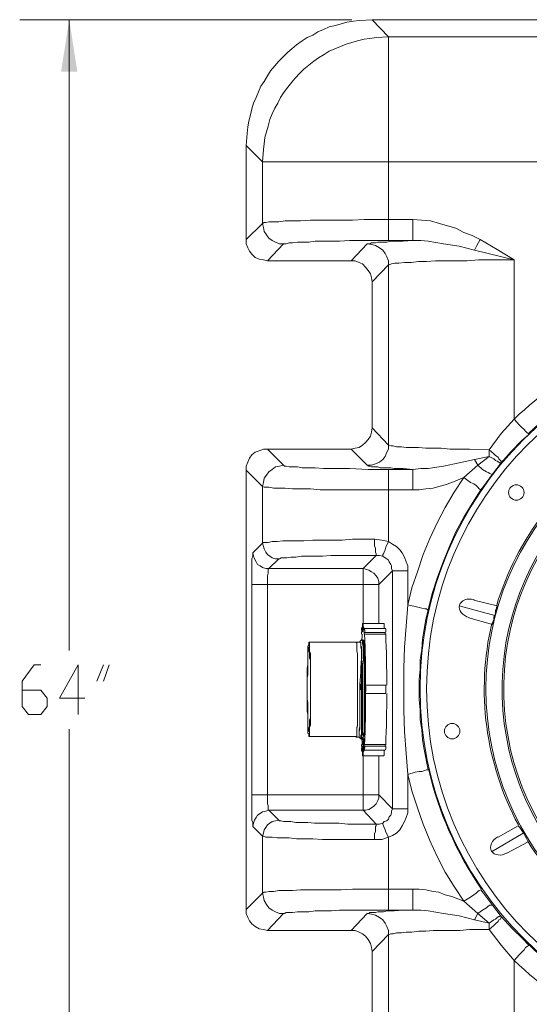
# Model space of a CAD drawing. Units: inches. Extents: x 186.2 to 205.7, y 83.1 to 94.8.
# Drawn here: x 193.4 to 194.4, y 92.4 to 94.4 of the extents above; entities that cross this region are included whole.
import ezdxf

# ---------------------------------------------------------------- set-up
doc = ezdxf.new("R2010")
doc.units = ezdxf.units.IN
doc.header["$MEASUREMENT"] = 0
doc.layers.add('PDF3_PDF2_Text', color=7, linetype='Continuous')

msp = doc.modelspace()

# ---------------------------------------------------------------- linework, layer by layer
at = {"layer": 'PDF3_PDF2_Text', "lineweight": 20}
for points in [[(194.0637, 94.416), (193.382, 94.416)], [(193.4837, 94.4159), (193.4837, 93.1209)], [(194.1387, 94.381), (194.1054, 94.416), (194.0787, 94.4143), (194.0671, 94.4126), (194.0537, 94.411), (194.0421, 94.4076), (194.0304, 94.4043), (194.0171, 94.401), (194.0054, 94.396), (193.9937, 94.391), (193.9837, 94.3843), (193.9721, 94.3793), (193.9621, 94.3726), (193.9504, 94.3643), (193.9404, 94.356), (193.9321, 94.3493), (193.9221, 94.3393), (193.9137, 94.331), (193.9054, 94.321), (193.8971, 94.3109), (193.8904, 94.3009), (193.8837, 94.2893), (193.8771, 94.2793), (193.8721, 94.2676), (193.8671, 94.2559), (193.8621, 94.2443), (193.8587, 94.2326), (193.8554, 94.2209), (193.8521, 94.2076), (193.8504, 94.1959), (193.8487, 94.1826), (193.8471, 94.1576), (193.8804, 94.1243)], [(194.8355, 94.416), (194.1054, 94.416)], [(194.1388, 94.381), (194.8005, 94.381)], [(193.8471, 93.9643), (193.8471, 94.1576)], [(193.8804, 94.1243), (193.8804, 93.9976)], [(194.7938, 94.1243), (194.1388, 94.1243)], [(194.1388, 94.1243), (194.1388, 94.0059), (194.1888, 94.0059)], [(193.8904, 93.9209), (193.8821, 93.9226), (193.8737, 93.9243), (193.8654, 93.9276), (193.8587, 93.9343), (193.8537, 93.9409), (193.8504, 93.9476), (193.8471, 93.9559), (193.8471, 93.9643), (193.8804, 93.9976)], [(194.3154, 93.9426), (194.3204, 93.9526), (194.3271, 93.9643), (194.3104, 93.9726), (194.2938, 93.9793), (194.2771, 93.9876), (194.2604, 93.9926), (194.2438, 93.9976), (194.2254, 94.0026), (194.2071, 94.0043), (194.1888, 94.0059), (194.1888, 93.9893), (194.1888, 93.9826), (194.1888, 93.9759), (194.1888, 93.9709), (194.1888, 93.9659), (194.1888, 93.9643), (194.1888, 93.9626)], [(194.0954, 93.9559), (194.0621, 93.9209), (193.8904, 93.9209), (193.9237, 93.9559)], [(194.1888, 93.9626), (194.1388, 93.9626)], [(194.3271, 93.9643), (194.3621, 93.9443), (194.3971, 93.9226)], [(194.0621, 93.9209), (194.0704, 93.9209), (194.0787, 93.9176), (194.0854, 93.9143), (194.0921, 93.9076), (194.0971, 93.9009), (194.1021, 93.8943), (194.1038, 93.8859), (194.1054, 93.8776), (194.1388, 93.9126)], [(194.1388, 93.9126), (194.1388, 93.5426)], [(194.1054, 93.5776), (194.1054, 93.8776)], [(194.3454, 93.5326), (194.3704, 93.5659), (194.3971, 93.5959), (194.4071, 93.5842), (194.4121, 93.5792), (194.4171, 93.5742), (194.4204, 93.5709), (194.4238, 93.5676), (194.4254, 93.5659), (194.4271, 93.5642)], [(194.1388, 93.5426), (194.1054, 93.5776), (194.1038, 93.5692), (194.1021, 93.5609), (194.0971, 93.5542), (194.0921, 93.5476), (194.0854, 93.5426), (194.0787, 93.5376), (194.0704, 93.5359), (194.0621, 93.5342)], [(194.3338, 93.4576), (194.3521, 93.4826), (194.3704, 93.5059), (194.3904, 93.5292), (194.4121, 93.5509)], [(194.4121, 93.5509), (194.4271, 93.5642)], [(193.8804, 93.4576), (193.8471, 93.4909), (193.8471, 93.4992), (193.8504, 93.5076), (193.8537, 93.5159), (193.8587, 93.5226), (193.8654, 93.5276), (193.8737, 93.5309), (193.8821, 93.5342), (193.8904, 93.5342)], [(194.0954, 93.5009), (194.0621, 93.5342), (193.8904, 93.5342), (193.9237, 93.5009)], [(194.3704, 93.5076), (194.3704, 93.5092), (194.3688, 93.5109), (194.3654, 93.5142), (194.3638, 93.5176), (194.3588, 93.5209), (194.3554, 93.5242), (194.3454, 93.5326)], [(194.3154, 93.5126), (194.3221, 93.5009)], [(194.3504, 93.4826), (194.3471, 93.4842), (194.3438, 93.4859), (194.3404, 93.4876), (194.3321, 93.4926), (194.3221, 93.5009), (194.3454, 93.5192), (194.3554, 93.5142), (194.3588, 93.5109), (194.3621, 93.5092), (194.3654, 93.5076), (194.3671, 93.5059), (194.3688, 93.5059), (194.3704, 93.5059)], [(193.8471, 92.5892), (193.8471, 92.8758), (193.8471, 93.2042), (193.8471, 93.4909)], [(194.1388, 93.4926), (194.1888, 93.4926)], [(194.1888, 93.4926), (194.1888, 93.4892), (194.1888, 93.4859), (194.1888, 93.4792), (194.1888, 93.4742), (194.1888, 93.4659), (194.1888, 93.4509), (194.2021, 93.4509), (194.2154, 93.4526), (194.2304, 93.4542), (194.2421, 93.4576), (194.2554, 93.4609), (194.2688, 93.4659), (194.2938, 93.4759)], [(194.3288, 93.4509), (194.3254, 93.4526), (194.3221, 93.4559), (194.3188, 93.4592), (194.3138, 93.4626), (194.3071, 93.4659), (194.2938, 93.4759), (194.3221, 93.5009)], [(194.3704, 93.5059), (194.3704, 93.5059)], [(194.2938, 93.4759), (194.2738, 93.4459), (194.2554, 93.4142), (194.2388, 93.3825), (194.2238, 93.3509), (194.2104, 93.3175), (194.1988, 93.2825), (194.1871, 93.2492), (194.1788, 93.2142), (194.1938, 93.2109), (194.2021, 93.2092), (194.2071, 93.2075), (194.2138, 93.2059), (194.2171, 93.2059), (194.2188, 93.2042), (194.2204, 93.2042)], [(194.3521, 93.4826), (194.3521, 93.4826)], [(194.1104, 93.3492), (194.0654, 93.3492), (194.0437, 93.3475), (194.0237, 93.3475), (194.0037, 93.3475), (193.9837, 93.3475), (193.9654, 93.3459), (193.9504, 93.3459), (193.9354, 93.3459), (193.9221, 93.3459), (193.9104, 93.3442), (193.9004, 93.3442), (193.8921, 93.3425), (193.8871, 93.3425), (193.8821, 93.3425), (193.8804, 93.3409), (193.8804, 93.4575)], [(194.1888, 93.4509), (194.1388, 93.4509), (194.1388, 93.3442)], [(194.2204, 92.8758), (194.2121, 92.9175), (194.2088, 92.9375), (194.2071, 92.9575), (194.2038, 92.9792), (194.2038, 92.9992), (194.2021, 93.0192), (194.2021, 93.0409), (194.2021, 93.0609), (194.2038, 93.0825), (194.2038, 93.1025), (194.2071, 93.1225), (194.2088, 93.1442), (194.2121, 93.1642), (194.2154, 93.1842), (194.2204, 93.2042), (194.2288, 93.2375), (194.2388, 93.2692), (194.2504, 93.3009), (194.2638, 93.3325), (194.2771, 93.3642), (194.2938, 93.3942), (194.3104, 93.4225), (194.3288, 93.4509)], [(194.3288, 93.4509), (194.3338, 93.4576)], [(194.1388, 93.3442), (194.1254, 93.3475), (194.1104, 93.3492), (194.1104, 93.3359), (194.1121, 93.3309), (194.1121, 93.3259), (194.1121, 93.3225), (194.1138, 93.3192), (194.1138, 93.3175), (194.1138, 93.3159), (194.1204, 93.3159), (194.1271, 93.3142)], [(193.8937, 93.2892), (193.8871, 93.2892), (193.8804, 93.2909), (193.8754, 93.2942), (193.8704, 93.2975), (193.8671, 93.3025), (193.8637, 93.3092), (193.8621, 93.3142), (193.8604, 93.3209), (193.8804, 93.3409)], [(193.8804, 93.3409), (193.8804, 93.3409)], [(193.8804, 93.3409), (193.8821, 93.3342), (193.8837, 93.3292), (193.8871, 93.3225), (193.8904, 93.3175), (193.8954, 93.3142), (193.9004, 93.3109), (193.9071, 93.3092), (193.9137, 93.3092), (193.9154, 93.3092), (193.9187, 93.3109), (193.9237, 93.3109), (193.9304, 93.3109), (193.9387, 93.3125), (193.9487, 93.3125), (193.9604, 93.3142), (193.9737, 93.3142), (193.9871, 93.3142), (194.0037, 93.3142), (194.0204, 93.3159), (194.0371, 93.3159), (194.0554, 93.3159), (194.0754, 93.3159), (194.1137, 93.3159)], [(193.8604, 93.3209), (193.8604, 93.3192), (193.8604, 93.3175), (193.8604, 93.3142), (193.8587, 93.3092), (193.8587, 93.3025), (193.8587, 93.2942), (193.8587, 93.2875), (193.8587, 93.2775)], [(194.0871, 93.2892), (193.8937, 93.2892), (193.9137, 93.3092)], [(194.1471, 93.2842), (194.1188, 93.2559), (194.1188, 93.2625), (194.1171, 93.2692), (194.1138, 93.2742), (194.1088, 93.2792), (194.1038, 93.2825), (194.0988, 93.2859), (194.0921, 93.2875), (194.0871, 93.2892), (194.1138, 93.3159)], [(193.8904, 93.2559), (193.8904, 93.2692), (193.8904, 93.2742), (193.8921, 93.2792), (193.8921, 93.2825), (193.8921, 93.2859), (193.8921, 93.2875), (193.8937, 93.2892)], [(194.0871, 93.2892), (194.0871, 93.2875), (194.0871, 93.2859), (194.0871, 93.2825), (194.0871, 93.2792), (194.0871, 93.2742), (194.0871, 93.2692), (194.0871, 93.2559), (194.0988, 93.2559), (194.1038, 93.2559), (194.1088, 93.2559), (194.1138, 93.2559), (194.1154, 93.2559), (194.1188, 93.2559)], [(193.8587, 93.2775), (193.8587, 93.2559)], [(193.8587, 93.2775), (193.8587, 93.2559), (193.8587, 92.8242), (193.8587, 92.8025)], [(194.1471, 92.7958), (194.1471, 93.2842)], [(194.1788, 93.2842), (194.1788, 93.2142)], [(193.8587, 93.2559), (193.8587, 93.2559)], [(193.8587, 93.2559), (193.8604, 93.2559), (193.8637, 93.2559), (193.8654, 93.2559), (193.8704, 93.2559), (193.8804, 93.2559), (193.8904, 93.2559)], [(193.8904, 93.2559), (193.8904, 93.2559)], [(194.0871, 93.2559), (193.8904, 93.2559)], [(193.8904, 93.2559), (193.8904, 92.8242)], [(194.0871, 93.2559), (194.0871, 93.1759)], [(194.1188, 93.2559), (194.1188, 93.1759)], [(194.2204, 92.8758), (194.2188, 92.8758), (194.2171, 92.8758), (194.2138, 92.8742), (194.2071, 92.8725), (194.2021, 92.8725), (194.1938, 92.8708), (194.1788, 92.8658), (194.1754, 92.9092), (194.1721, 92.9542), (194.1704, 92.9975), (194.1704, 93.0409), (194.1704, 93.0842), (194.1721, 93.1275), (194.1754, 93.1709), (194.1788, 93.2142)], [(194.3571, 93.1925), (194.2838, 93.2125)], [(194.3138, 93.2242), (194.3621, 93.2125), (194.3621, 93.2109), (194.3604, 93.2092), (194.3604, 93.2075), (194.3604, 93.2059), (194.3588, 93.2025), (194.3588, 93.1975), (194.3571, 93.1925), (194.3554, 93.1892), (194.3554, 93.1842), (194.3538, 93.1809), (194.3538, 93.1792), (194.3521, 93.1775), (194.3521, 93.1759), (194.3521, 93.1742)], [(194.3521, 93.1742), (194.3038, 93.1875)], [(194.0838, 93.1659), (194.0838, 93.1625), (194.0838, 93.1659), (194.0854, 93.1692), (194.0854, 93.1709), (194.0854, 93.1742), (194.0854, 93.1759), (194.0871, 93.1759), (194.0871, 93.1742), (194.0871, 93.1709), (194.0871, 93.1692), (194.0888, 93.1659), (194.0888, 93.1625), (194.0888, 93.1659)], [(194.0838, 93.1659), (194.0838, 93.1659)], [(194.1288, 93.1759), (194.0854, 93.1759)], [(194.0854, 93.1675), (194.0854, 93.1659), (194.0854, 93.1642), (194.0854, 93.1625), (194.0854, 93.1609), (194.0854, 93.1625), (194.0854, 93.1642), (194.0854, 93.1659), (194.0854, 93.1675), (194.0871, 93.1675), (194.0871, 93.1659), (194.0871, 93.1642), (194.0871, 93.1592), (194.0854, 93.1592), (194.0854, 93.1642), (194.0871, 93.1642), (194.0854, 93.1642), (194.0854, 93.1625), (194.0854, 93.1642), (194.0854, 93.1609), (194.0854, 93.1592), (194.0854, 93.1609), (194.0854, 93.1592)], [(194.0871, 93.1659), (194.0854, 93.1659), (194.0871, 93.1659)], [(194.0871, 93.1659), (194.0854, 93.1659), (194.0871, 93.1659)], [(194.0871, 93.1659), (194.0854, 93.1659), (194.0871, 93.1659)], [(194.0888, 93.1659), (194.1321, 93.1659)], [(194.1288, 93.1759), (194.1304, 93.1759), (194.1304, 93.1742), (194.1304, 93.1709), (194.1304, 93.1692), (194.1304, 93.1659)], [(194.0838, 93.1542), (194.0838, 93.1575)], [(194.0854, 93.1642), (194.0854, 93.1642)], [(194.0854, 93.1642), (194.0854, 93.1642)], [(194.0854, 93.1625), (194.0854, 93.1625)], [(194.0854, 93.1625), (194.0854, 93.1625)], [(194.0854, 93.1609), (194.0854, 93.1609)], [(194.0854, 93.1609), (194.0854, 93.1609)], [(194.0854, 93.1609), (194.0854, 93.1609)], [(194.0854, 93.1609), (194.0854, 93.1609)], [(194.0854, 93.1609), (194.0854, 93.1609)], [(194.0854, 93.1592), (194.0854, 93.1592)], [(194.0888, 93.1575), (194.0888, 93.1542)], [(194.0888, 93.1542), (194.1321, 93.1542), (194.1321, 93.1575), (194.0888, 93.1575)], [(194.0721, 93.1375), (193.9754, 93.1375)], [(194.0804, 93.1375), (194.0721, 93.1375)], [(194.0721, 92.9442), (194.0737, 92.9442), (194.0737, 92.9458), (194.0737, 92.9492), (194.0737, 92.9508), (194.0737, 92.9542), (194.0737, 92.9575), (194.0737, 92.9625), (194.0754, 92.9675), (194.0754, 92.9725), (194.0754, 92.9775), (194.0754, 92.9842), (194.0754, 92.9892), (194.0754, 92.9958), (194.0754, 93.0025), (194.0754, 93.0108), (194.0754, 93.0175), (194.0754, 93.0258), (194.0754, 93.0325), (194.0754, 93.0409), (194.0754, 93.0475), (194.0754, 93.0559), (194.0754, 93.0625), (194.0754, 93.0709), (194.0754, 93.0775), (194.0754, 93.0842), (194.0754, 93.0909), (194.0754, 93.0975), (194.0754, 93.1025), (194.0754, 93.1092), (194.0754, 93.1142), (194.0737, 93.1192), (194.0737, 93.1225), (194.0737, 93.1259), (194.0737, 93.1292), (194.0737, 93.1325), (194.0737, 93.1342), (194.0737, 93.1359), (194.0721, 93.1375), (194.0737, 93.1375), (194.0737, 93.1359), (194.0737, 93.1342), (194.0737, 93.1309), (194.0737, 93.1275), (194.0737, 93.1242), (194.0737, 93.1192), (194.0754, 93.1142), (194.0754, 93.1092), (194.0754, 93.1042), (194.0754, 93.0975), (194.0754, 93.0909), (194.0754, 93.0842), (194.0754, 93.0775), (194.0754, 93.0709), (194.0754, 93.0625), (194.0754, 93.0559), (194.0754, 93.0475), (194.0754, 93.0409), (194.0754, 93.0325), (194.0754, 93.0242), (194.0754, 93.0175), (194.0754, 93.0108), (194.0754, 93.0025), (194.0754, 92.9958), (194.0754, 92.9892), (194.0754, 92.9825), (194.0754, 92.9775), (194.0754, 92.9708), (194.0754, 92.9658), (194.0737, 92.9608), (194.0737, 92.9575), (194.0737, 92.9525), (194.0737, 92.9492), (194.0737, 92.9475), (194.0737, 92.9458), (194.0737, 92.9442), (194.0721, 92.9425)], [(194.0871, 93.1375), (194.0871, 93.1359), (194.0871, 93.1342), (194.0871, 93.1359), (194.0871, 93.1392), (194.0871, 93.1409), (194.0871, 93.1425), (194.0854, 93.1425), (194.0854, 93.1409), (194.0854, 93.1392), (194.0871, 93.1375), (194.0871, 93.1359), (194.0854, 93.1375), (194.0854, 93.1409), (194.0854, 93.1425), (194.0838, 93.1425), (194.0804, 93.1392)], [(194.0804, 93.1392), (194.0821, 93.1375), (194.0821, 93.1359), (194.0821, 93.1342), (194.0821, 93.1309), (194.0838, 93.1275), (194.0838, 93.1225), (194.0838, 93.1159), (194.0838, 93.1092), (194.0838, 93.1025), (194.0854, 93.0942), (194.0854, 93.0775), (194.0854, 93.0592), (194.0854, 93.0409), (194.0854, 93.0208), (194.0854, 93.0025), (194.0854, 92.9858), (194.0854, 92.9775), (194.0854, 92.9708), (194.0854, 92.9642), (194.0854, 92.9592), (194.0854, 92.9542), (194.0854, 92.9492), (194.0838, 92.9458), (194.0838, 92.9442), (194.0838, 92.9425)], [(194.0804, 93.1375), (194.0821, 93.1359), (194.0821, 93.1342), (194.0821, 93.1309), (194.0821, 93.1275), (194.0838, 93.1225), (194.0838, 93.1159), (194.0838, 93.1092), (194.0838, 93.1025), (194.0838, 93.0942), (194.0854, 93.0775), (194.0854, 93.0592), (194.0854, 93.0409)], [(194.0838, 93.1409), (194.0854, 93.1425), (194.0854, 93.1409), (194.0854, 93.1392), (194.0854, 93.1375), (194.0854, 93.1342), (194.0871, 93.1292), (194.0871, 93.1242), (194.0871, 93.1192), (194.0871, 93.1125), (194.0871, 93.1059), (194.0888, 93.0909), (194.0888, 93.0742), (194.0888, 93.0559), (194.0888, 93.0525)], [(194.0871, 93.1392), (194.0854, 93.1392)], [(194.0904, 93.1242), (194.0888, 93.1242), (194.0888, 93.1142), (194.0904, 93.1242), (194.0888, 93.1409), (194.0871, 93.1409), (194.0888, 93.1242)], [(194.0871, 93.1409), (194.0871, 93.1309), (194.0888, 93.1142), (194.0888, 93.1092)], [(194.0888, 93.1292), (194.0871, 93.1292), (194.0871, 93.1275), (194.0871, 93.1292), (194.0871, 93.1325), (194.0871, 93.1359), (194.0871, 93.1309), (194.0871, 93.1275)], [(194.0871, 93.1359), (194.0871, 93.1325), (194.0871, 93.1309), (194.0871, 93.1225), (194.0888, 93.1142), (194.0888, 93.1042), (194.0888, 93.0942), (194.0888, 93.0825), (194.0904, 93.0559)], [(194.0871, 93.1309), (194.0888, 93.1309)], [(194.0888, 93.1275), (194.0871, 93.1275), (194.0888, 93.1275)], [(194.0888, 93.1225), (194.0888, 93.1259), (194.0888, 93.1225)], [(194.0888, 93.1259), (194.0888, 93.1259)], [(194.0888, 93.1142), (194.0888, 93.1092), (194.0888, 93.1042), (194.0888, 93.0909)], [(193.387, 93.0392), (193.4254, 93.0392), (193.4387, 93.0225), (193.4387, 93.0058), (193.4254, 92.9892), (193.4004, 92.9892), (193.387, 93.0058), (193.387, 93.0575), (193.412, 93.0909), (193.4254, 93.0909)], [(193.5154, 93.0225), (193.4637, 93.0225), (193.502, 93.0909), (193.502, 92.9892)], [(193.5404, 93.0575), (193.5537, 93.0909)], [(193.5654, 93.0909), (193.5537, 93.0575)], [(194.0804, 93.0509), (194.0821, 93.0759), (194.0821, 93.0875), (194.0838, 93.0975)], [(194.0838, 93.0975), (194.0838, 93.0975)], [(194.0838, 93.0975), (194.0838, 93.0959)], [(194.0838, 93.0959), (194.0854, 93.0775), (194.0854, 93.0592)], [(194.0821, 92.9392), (194.0821, 92.9408), (194.0821, 92.9425), (194.0821, 92.9458), (194.0838, 92.9492), (194.0838, 92.9542), (194.0838, 92.9608), (194.0838, 92.9675), (194.0838, 92.9742), (194.0838, 92.9825), (194.0838, 93.0008), (194.0838, 93.0208), (194.0838, 93.0408), (194.0804, 93.0408), (194.0804, 93.0208), (194.0804, 93.0025), (194.0804, 92.9858), (194.0804, 92.9775), (194.0804, 92.9708), (194.0804, 92.9642), (194.0804, 92.9592), (194.0787, 92.9542), (194.0787, 92.9492), (194.0787, 92.9458), (194.0787, 92.9442), (194.0787, 92.9425), (194.0787, 92.9442), (194.0787, 92.9458), (194.0787, 92.9492), (194.0787, 92.9542), (194.0787, 92.9592), (194.0804, 92.9642), (194.0804, 92.9708), (194.0804, 92.9775), (194.0804, 92.9858), (194.0804, 93.0025), (194.0804, 93.0208), (194.0804, 93.0408), (194.0804, 93.0508)], [(194.0904, 93.0559), (194.0904, 93.0525), (194.0904, 93.0492), (194.0904, 93.0475), (194.0904, 93.0459), (194.0904, 93.0442), (194.0904, 93.0425), (194.0888, 93.0425), (194.0888, 93.0442)], [(194.0904, 93.0475), (194.0888, 93.0475), (194.0888, 93.0492), (194.0888, 93.0525), (194.0888, 93.0559), (194.0888, 93.0525), (194.0888, 93.0509), (194.0888, 93.0492), (194.0888, 93.0475), (194.0888, 93.0459), (194.0904, 93.0459)], [(194.0904, 93.0559), (194.0888, 93.0559), (194.0904, 93.0559), (194.0888, 93.0559)], [(194.0888, 93.0525), (194.0904, 93.0525)], [(194.0888, 93.0509), (194.0888, 93.0492)], [(194.0904, 93.0492), (194.0888, 93.0492), (194.0904, 93.0492)], [(194.0888, 93.0459), (194.0888, 93.0442), (194.0888, 93.0459)], [(194.0904, 93.0492), (194.0904, 93.0492)], [(194.0804, 93.0409), (194.0804, 93.0409)], [(194.0838, 93.0409), (194.0838, 93.0409)], [(194.0838, 92.9442), (194.0838, 92.9458), (194.0838, 92.9492), (194.0838, 92.9575), (194.0854, 92.9675), (194.0854, 92.9792), (194.0854, 92.9925), (194.0854, 93.0075), (194.0854, 93.0408), (194.0854, 93.0075), (194.0854, 92.9908), (194.0854, 92.9775), (194.0838, 92.9642), (194.0838, 92.9542), (194.0838, 92.9508), (194.0838, 92.9458), (194.0838, 92.9442), (194.0838, 92.9425)], [(194.0854, 93.0409), (194.0854, 93.0409)], [(194.0854, 93.0409), (194.0854, 93.0409)], [(194.0888, 93.0425), (194.0888, 93.0425)], [(194.0888, 93.0425), (194.0888, 93.0425)], [(194.0904, 93.0375), (194.0888, 93.0375), (194.0888, 93.0325), (194.0904, 93.0325), (194.0888, 93.0325), (194.0888, 93.0342), (194.0888, 93.0325), (194.0888, 93.0292), (194.0888, 93.0309), (194.0888, 93.0359), (194.0888, 93.0375), (194.0888, 93.0392)], [(194.0904, 93.0392), (194.0888, 93.0392), (194.0904, 93.0392)], [(194.0888, 93.0275), (194.0888, 93.0292), (194.0904, 93.0292)], [(194.0904, 93.0275), (194.0888, 93.0275), (194.0904, 93.0275)], [(194.0888, 93.0258), (194.0888, 93.0242), (194.0888, 93.0225), (194.0888, 93.0242), (194.0888, 93.0225), (194.0888, 93.0242), (194.0888, 93.0258), (194.0888, 93.0275), (194.0888, 93.0258), (194.0888, 93.0242), (194.0888, 93.0258), (194.0888, 93.0275), (194.0888, 93.0258), (194.0888, 93.0242), (194.0888, 93.0258), (194.0888, 93.0275), (194.0888, 93.0258), (194.0904, 93.0258)], [(194.0888, 93.0258), (194.0888, 93.0258)], [(194.0904, 93.0275), (194.0904, 93.0292), (194.0904, 93.0325), (194.0904, 93.0375), (194.0904, 93.0392), (194.0904, 93.0425)], [(194.0904, 93.0325), (194.0904, 93.0325)], [(194.0904, 93.0325), (194.1338, 93.0325)], [(194.0904, 93.0275), (194.0904, 93.0258), (194.0904, 93.0242), (194.0904, 93.0225)], [(194.0904, 93.0225), (194.0888, 93.0225), (194.0904, 93.0225)], [(194.0888, 93.0225), (194.0888, 93.0058)], [(194.0888, 93.0058), (194.0904, 93.0058), (194.0904, 93.0025), (194.0904, 93.0008), (194.0904, 92.9958), (194.0904, 92.9925), (194.0904, 92.9908), (194.0904, 92.9892), (194.0888, 92.9892), (194.0888, 92.9925), (194.0888, 92.9958), (194.0888, 92.9942), (194.0888, 92.9908), (194.0888, 92.9925), (194.0904, 92.9925)], [(194.0888, 93.0008), (194.0904, 93.0008)], [(194.0888, 92.9975), (194.0888, 92.9975)], [(194.0904, 92.9958), (194.0888, 92.9958), (194.0904, 92.9958)], [(194.0888, 92.9958), (194.0888, 92.9958)], [(194.0904, 92.9875), (194.0888, 92.9875), (194.0888, 92.9892), (194.0888, 92.9925)], [(194.0888, 92.9908), (194.0904, 92.9908)], [(194.0904, 92.9808), (194.0888, 92.9808), (194.0888, 92.9842), (194.0888, 92.9875), (194.0904, 92.9875), (194.0904, 92.9842), (194.0904, 92.9808), (194.0904, 92.9792), (194.0904, 92.9758), (194.0904, 92.9725), (194.0904, 92.9708), (194.0904, 92.9692), (194.0904, 92.9675)], [(194.0888, 92.9875), (194.0888, 92.9858), (194.0888, 92.9825), (194.0888, 92.9792), (194.0888, 92.9825), (194.0888, 92.9808), (194.0888, 92.9842), (194.0888, 92.9875), (194.0888, 92.9858), (194.0888, 92.9842), (194.0888, 92.9808), (194.0888, 92.9792), (194.0888, 92.9808)], [(194.0904, 92.9758), (194.0888, 92.9758), (194.0888, 92.9792), (194.0904, 92.9792)], [(194.0888, 92.9792), (194.0888, 92.9758)], [(194.0888, 92.9658), (194.0888, 92.9708), (194.0888, 92.9692), (194.0888, 92.9675), (194.0888, 92.9692), (194.0888, 92.9708), (194.0888, 92.9725), (194.0888, 92.9742), (194.0888, 92.9758), (194.0888, 92.9725), (194.0904, 92.9725)], [(194.0888, 92.9725), (194.0888, 92.9708), (194.0888, 92.9692), (194.0888, 92.9725), (194.0888, 92.9708), (194.0904, 92.9708)], [(194.0888, 92.9725), (194.0888, 92.9725)], [(194.0904, 92.9658), (194.0888, 92.9658), (194.0888, 92.9642), (194.0904, 92.9642), (194.0888, 92.9642), (194.0888, 92.9625), (194.0888, 92.9642), (194.0888, 92.9692), (194.0888, 92.9675), (194.0888, 92.9708)], [(194.0888, 92.9692), (194.0904, 92.9692)], [(194.0888, 92.9675), (194.0904, 92.9675), (194.0904, 92.9658), (194.0904, 92.9642), (194.0904, 92.9625), (194.0888, 92.9625), (194.0888, 92.9592), (194.0888, 92.9575), (194.0888, 92.9542), (194.0888, 92.9558)], [(194.0888, 92.9675), (194.0888, 92.9675)], [(194.0904, 92.9642), (194.0904, 92.9642)], [(193.4837, 91.6658), (193.4837, 92.9592)], [(194.0838, 92.9408), (194.0838, 92.9442)], [(194.0871, 92.9492), (194.0871, 92.9475), (194.0871, 92.9442), (194.0871, 92.9408), (194.0871, 92.9392), (194.0871, 92.9375), (194.0854, 92.9375), (194.0854, 92.9392), (194.0854, 92.9408)], [(194.0871, 92.9508), (194.0871, 92.9508)], [(194.0871, 92.9492), (194.0888, 92.9492)], [(194.0871, 92.9475), (194.0871, 92.9475)], [(194.0904, 92.9575), (194.0888, 92.9575), (194.0888, 92.9625), (194.0904, 92.9575), (194.0904, 92.9558), (194.0904, 92.9542), (194.0888, 92.9542), (194.0904, 92.9542), (194.0888, 92.9542), (194.0888, 92.9525), (194.0888, 92.9492), (194.0888, 92.9442)], [(194.0888, 92.9575), (194.0888, 92.9558), (194.0888, 92.9575), (194.0888, 92.9592), (194.0888, 92.9575), (194.0888, 92.9558), (194.0904, 92.9558)], [(194.0888, 92.9575), (194.0888, 92.9575)], [(194.0888, 92.9525), (194.0888, 92.9525)], [(194.0888, 92.9508), (194.0888, 92.9508)], [(194.0721, 92.9425), (194.0787, 92.9425)], [(194.0787, 92.9425), (194.0821, 92.9392), (194.0821, 92.9408)], [(194.0871, 92.9292), (194.0888, 92.9292), (194.0888, 92.9308), (194.0888, 92.9325), (194.0888, 92.9392), (194.0871, 92.9392), (194.0838, 92.9425), (194.0838, 92.9392), (194.0821, 92.9392)], [(194.0821, 92.9392), (194.0821, 92.9392)], [(194.0838, 92.9242), (194.0838, 92.9275)], [(194.0888, 92.9292), (194.0888, 92.9275), (194.0888, 92.9258), (194.0888, 92.9242), (194.0888, 92.9225), (194.0888, 92.9208), (194.0871, 92.9208), (194.0871, 92.9242), (194.0854, 92.9242), (194.0854, 92.9225), (194.0854, 92.9192), (194.0854, 92.9175), (194.0854, 92.9158), (194.0871, 92.9158), (194.0854, 92.9158), (194.0871, 92.9158), (194.0871, 92.9192), (194.0888, 92.9192)], [(194.0871, 92.9242), (194.0854, 92.9242)], [(194.0888, 92.9325), (194.0871, 92.9325), (194.0871, 92.9308), (194.0871, 92.9342), (194.0871, 92.9358), (194.0871, 92.9375), (194.0871, 92.9358), (194.0871, 92.9392), (194.0871, 92.9325)], [(194.0871, 92.9375), (194.0871, 92.9375)], [(194.0871, 92.9258), (194.0871, 92.9275), (194.0871, 92.9308), (194.0871, 92.9292), (194.0871, 92.9308), (194.0871, 92.9342), (194.0871, 92.9325), (194.0871, 92.9358), (194.0871, 92.9275), (194.0888, 92.9275)], [(194.0871, 92.9342), (194.0871, 92.9342)], [(194.0871, 92.9325), (194.0871, 92.9325)], [(194.0888, 92.9308), (194.0871, 92.9308), (194.0888, 92.9308)], [(194.0871, 92.9308), (194.0871, 92.9308)], [(194.0871, 92.9292), (194.0871, 92.9292)], [(194.0871, 92.9292), (194.0871, 92.9292)], [(194.0871, 92.9275), (194.0871, 92.9292), (194.0871, 92.9275)], [(194.0871, 92.9275), (194.0871, 92.9275)], [(194.0871, 92.9275), (194.0871, 92.9258), (194.0888, 92.9258)], [(194.0888, 92.9242), (194.0871, 92.9242), (194.0888, 92.9242)], [(194.0871, 92.9242), (194.0871, 92.9242)], [(194.0888, 92.9275), (194.0888, 92.9242)], [(194.0888, 92.9275), (194.1321, 92.9275)], [(194.0888, 92.9242), (194.1321, 92.9242)], [(194.1321, 92.9242), (194.1321, 92.9275)], [(194.0888, 92.9158), (194.0888, 92.9192), (194.0888, 92.9158), (194.0871, 92.9125), (194.0871, 92.9092), (194.0871, 92.9075), (194.0871, 92.9058), (194.0871, 92.9042), (194.0854, 92.9042), (194.0854, 92.9058), (194.0854, 92.9075), (194.0854, 92.9092), (194.0854, 92.9125), (194.0838, 92.9158), (194.0838, 92.9192), (194.0838, 92.9158)], [(194.0838, 92.9158), (194.0838, 92.9158)], [(194.0854, 92.9225), (194.0871, 92.9225), (194.0888, 92.9225)], [(194.0871, 92.9142), (194.0854, 92.9142), (194.0871, 92.9142), (194.0871, 92.9158), (194.0871, 92.9192), (194.0871, 92.9208), (194.0871, 92.9192)], [(194.0854, 92.9158), (194.0854, 92.9158)], [(194.0854, 92.9042), (194.1288, 92.9042)], [(194.0871, 92.9158), (194.0871, 92.9158)], [(194.0871, 92.9042), (194.0871, 92.8242)], [(194.0888, 92.9158), (194.1321, 92.9158)], [(194.1188, 92.9042), (194.1188, 92.8242)], [(194.1304, 92.9158), (194.1304, 92.9125), (194.1304, 92.9092), (194.1304, 92.9075), (194.1304, 92.9058), (194.1288, 92.9042)], [(194.1788, 92.8658), (194.1871, 92.8325), (194.1988, 92.7975), (194.2104, 92.7642), (194.2238, 92.7308), (194.2388, 92.6975), (194.2554, 92.6658), (194.2738, 92.6358), (194.2938, 92.6058)], [(194.1788, 92.8658), (194.1788, 92.7958)], [(193.8587, 92.8242), (193.8587, 92.8025)], [(193.8587, 92.8242), (193.8587, 92.8242)], [(193.8904, 92.8242), (193.8804, 92.8242), (193.8704, 92.8242), (193.8654, 92.8242), (193.8637, 92.8242), (193.8604, 92.8242), (193.8587, 92.8242)], [(193.8937, 92.7925), (193.8921, 92.7925), (193.8921, 92.7942), (193.8921, 92.7975), (193.8921, 92.8025), (193.8904, 92.8058), (193.8904, 92.8125), (193.8904, 92.8242)], [(193.8904, 92.8242), (193.8904, 92.8242)], [(193.8904, 92.8242), (194.0871, 92.8242)], [(194.1471, 92.7958), (194.1188, 92.8242), (194.1188, 92.8175), (194.1171, 92.8125), (194.1138, 92.8058), (194.1088, 92.8008), (194.1038, 92.7975), (194.0988, 92.7942), (194.0921, 92.7925), (194.0871, 92.7925), (194.1138, 92.7642)], [(194.0871, 92.7925), (194.0871, 92.7942), (194.0871, 92.7975), (194.0871, 92.8025), (194.0871, 92.8058), (194.0871, 92.8125), (194.0871, 92.8242), (194.0988, 92.8242), (194.1038, 92.8242), (194.1088, 92.8242), (194.1138, 92.8242), (194.1154, 92.8242), (194.1188, 92.8242)], [(193.8587, 92.8025), (193.8587, 92.7942), (193.8587, 92.7858), (193.8587, 92.7792), (193.8587, 92.7725), (193.8604, 92.7675), (193.8604, 92.7625), (193.8604, 92.7608), (193.8604, 92.7592)], [(193.8937, 92.7925), (193.8871, 92.7908), (193.8804, 92.7892), (193.8754, 92.7858), (193.8704, 92.7825), (193.8671, 92.7775), (193.8637, 92.7725), (193.8621, 92.7658), (193.8604, 92.7592), (193.8804, 92.7392)], [(194.0871, 92.7925), (193.8937, 92.7925), (193.9137, 92.7725)], [(194.1137, 92.7642), (194.0754, 92.7642), (194.0554, 92.7642), (194.0371, 92.7658), (194.0204, 92.7658), (194.0037, 92.7658), (193.9871, 92.7658), (193.9737, 92.7675), (193.9604, 92.7675), (193.9487, 92.7675), (193.9387, 92.7692), (193.9304, 92.7692), (193.9237, 92.7692), (193.9187, 92.7708), (193.9154, 92.7708), (193.9137, 92.7725), (193.9071, 92.7708), (193.9004, 92.7692), (193.8954, 92.7658), (193.8904, 92.7625), (193.8871, 92.7575), (193.8837, 92.7525), (193.8821, 92.7458), (193.8804, 92.7392)], [(194.1271, 92.7658), (194.1204, 92.7642), (194.1138, 92.7642), (194.1138, 92.7608), (194.1121, 92.7592), (194.1121, 92.7542), (194.1121, 92.7492), (194.1104, 92.7442), (194.1104, 92.7325), (194.1254, 92.7325), (194.1388, 92.7375)], [(194.4154, 92.7458), (194.3504, 92.7075)], [(194.1104, 92.7325), (194.0654, 92.7325), (194.0437, 92.7325), (194.0237, 92.7325), (194.0037, 92.7325), (193.9837, 92.7342), (193.9654, 92.7342), (193.9504, 92.7342), (193.9354, 92.7358), (193.9221, 92.7358), (193.9104, 92.7358), (193.9004, 92.7375), (193.8921, 92.7375), (193.8871, 92.7375), (193.8821, 92.7392), (193.8804, 92.7392), (193.8804, 92.6225)], [(194.1388, 92.7375), (194.1388, 92.6308)], [(193.8904, 92.5458), (193.8821, 92.5475), (193.8737, 92.5491), (193.8654, 92.5541), (193.8587, 92.5591), (193.8537, 92.5658), (193.8504, 92.5725), (193.8471, 92.5808), (193.8471, 92.5891), (193.8804, 92.6225)], [(194.1388, 92.6308), (194.1888, 92.6308)], [(194.2938, 92.6058), (194.2688, 92.6158), (194.2554, 92.6192), (194.2421, 92.6242), (194.2304, 92.6258), (194.2154, 92.6292), (194.2021, 92.6308), (194.1888, 92.6308), (194.1888, 92.6142), (194.1888, 92.6075), (194.1888, 92.6008), (194.1888, 92.5958), (194.1888, 92.5908), (194.1888, 92.5891), (194.1888, 92.5875)], [(194.3221, 92.5808), (194.2938, 92.6058), (194.3071, 92.6142), (194.3138, 92.6192), (194.3188, 92.6225), (194.3221, 92.6258), (194.3254, 92.6275), (194.3288, 92.6292)], [(194.3338, 92.6225), (194.3288, 92.6292)], [(194.4138, 92.5291), (194.3921, 92.5508), (194.3704, 92.5741), (194.3521, 92.5975), (194.3338, 92.6225)], [(194.0954, 92.5808), (194.0621, 92.5458), (193.8904, 92.5458), (193.9237, 92.5808)], [(194.1888, 92.5875), (194.1388, 92.5875)], [(194.3154, 92.5675), (194.3221, 92.5808)], [(194.3504, 92.5975), (194.3471, 92.5975), (194.3438, 92.5958), (194.3404, 92.5925), (194.3321, 92.5875), (194.3221, 92.5808)], [(194.3704, 92.5741), (194.3688, 92.5758), (194.3671, 92.5741), (194.3654, 92.5741), (194.3621, 92.5725), (194.3588, 92.5691), (194.3554, 92.5675), (194.3454, 92.5608), (194.3221, 92.5808)], [(194.3521, 92.5975), (194.3521, 92.5975)], [(194.3454, 92.5475), (194.3554, 92.5558), (194.3588, 92.5591), (194.3638, 92.5641), (194.3654, 92.5675), (194.3688, 92.5691), (194.3704, 92.5725), (194.3704, 92.5741)], [(194.3704, 92.5741), (194.3704, 92.5741)], [(194.0621, 92.5458), (194.0704, 92.5458), (194.0787, 92.5425), (194.0854, 92.5391), (194.0921, 92.5341), (194.0971, 92.5275), (194.1021, 92.5191), (194.1038, 92.5108), (194.1054, 92.5025), (194.1388, 92.5375)], [(194.4271, 92.5158), (194.4254, 92.5141), (194.4238, 92.5125), (194.4204, 92.5108), (194.4171, 92.5058), (194.4121, 92.5008), (194.4071, 92.4958), (194.3971, 92.4841), (194.3704, 92.5158), (194.3454, 92.5475)], [(194.1388, 92.5375), (194.1388, 92.1691)], [(194.4271, 92.5158), (194.4138, 92.5291)], [(194.1054, 92.5025), (194.1054, 92.2025)]]:
    msp.add_lwpolyline(points, dxfattribs=at)
for points in [[(194.1387, 94.1243), (194.0887, 94.1243), (194.0654, 94.1243), (194.0421, 94.1243), (194.0204, 94.1243), (193.9987, 94.1243), (193.9787, 94.1243), (193.9604, 94.1243), (193.9421, 94.1243), (193.9271, 94.1243), (193.9137, 94.1243), (193.9037, 94.1243), (193.8937, 94.1243), (193.8871, 94.1243), (193.8837, 94.1243), (193.8804, 94.1243), (193.8821, 94.1493), (193.8837, 94.1609), (193.8854, 94.1743), (193.8887, 94.1859), (193.8921, 94.1976), (193.8954, 94.2109), (193.9004, 94.2226), (193.9054, 94.2343), (193.9121, 94.2443), (193.9171, 94.2559), (193.9237, 94.2659), (193.9321, 94.2776), (193.9404, 94.2876), (193.9471, 94.2959), (193.9571, 94.3059), (193.9654, 94.3143), (193.9754, 94.3226), (193.9854, 94.331), (193.9954, 94.3376), (194.0071, 94.3443), (194.0171, 94.351), (194.0287, 94.356), (194.0404, 94.361), (194.0521, 94.366), (194.0637, 94.3693), (194.0754, 94.3726), (194.0887, 94.376), (194.1004, 94.3776), (194.1137, 94.3793), (194.1387, 94.381), (194.1387, 94.3793), (194.1387, 94.3743), (194.1387, 94.3676), (194.1387, 94.3593), (194.1387, 94.3476), (194.1387, 94.3343), (194.1387, 94.3193), (194.1387, 94.3026), (194.1387, 94.2843), (194.1387, 94.2643), (194.1387, 94.2426), (194.1387, 94.2193), (194.1387, 94.1959), (194.1387, 94.1726)], [(194.1387, 93.9626), (194.1387, 93.9643), (194.1387, 93.9659), (194.1387, 93.9709), (194.1387, 93.9759), (194.1387, 93.9826), (194.1387, 93.9893), (194.1387, 94.0059), (194.0887, 94.0059), (194.0654, 94.0043), (194.0421, 94.0043), (194.0204, 94.0043), (193.9987, 94.0043), (193.9787, 94.0043), (193.9587, 94.0026), (193.9421, 94.0026), (193.9271, 94.0026), (193.9137, 94.0009), (193.9037, 94.0009), (193.8937, 94.0009), (193.8871, 93.9993), (193.8837, 93.9993), (193.8804, 93.9976), (193.8821, 93.9893), (193.8837, 93.9809), (193.8887, 93.9743), (193.8937, 93.9676), (193.9004, 93.9626), (193.9071, 93.9593), (193.9154, 93.9559), (193.9237, 93.9559), (193.9254, 93.9559), (193.9287, 93.9559), (193.9354, 93.9576), (193.9421, 93.9576), (193.9521, 93.9593), (193.9621, 93.9593), (193.9754, 93.9593), (193.9887, 93.9609), (194.0054, 93.9609), (194.0221, 93.9609), (194.0387, 93.9609), (194.0587, 93.9626), (194.0971, 93.9626)], [(194.3154, 93.9426), (194.3971, 93.9226), (194.3471, 93.9226), (194.3238, 93.9226), (194.3004, 93.9209), (194.2771, 93.9209), (194.2554, 93.9209), (194.2354, 93.9209), (194.2171, 93.9193), (194.2004, 93.9193), (194.1854, 93.9176), (194.1721, 93.9176), (194.1604, 93.9159), (194.1521, 93.9159), (194.1454, 93.9143), (194.1404, 93.9126), (194.1388, 93.9126), (194.1388, 93.9209), (194.1354, 93.9293), (194.1321, 93.9359), (194.1271, 93.9426), (194.1204, 93.9476), (194.1121, 93.9526), (194.1038, 93.9543), (194.0954, 93.9559), (194.0988, 93.9559), (194.1004, 93.9559), (194.1038, 93.9576), (194.1071, 93.9576), (194.1121, 93.9576), (194.1171, 93.9593), (194.1221, 93.9593), (194.1288, 93.9593), (194.1354, 93.9593), (194.1438, 93.9609), (194.1504, 93.9609), (194.1688, 93.9609), (194.1888, 93.9626), (194.2054, 93.9626), (194.2204, 93.9609), (194.2521, 93.9559), (194.2838, 93.9509)], [(194.1388, 93.5426), (194.1388, 93.5342), (194.1354, 93.5276), (194.1321, 93.5192), (194.1271, 93.5126), (194.1204, 93.5076), (194.1121, 93.5042), (194.1038, 93.5009), (194.0954, 93.5009), (194.0988, 93.4992), (194.1004, 93.4992), (194.1038, 93.4976), (194.1071, 93.4976), (194.1121, 93.4976), (194.1171, 93.4976), (194.1221, 93.4959), (194.1288, 93.4959), (194.1354, 93.4959), (194.1438, 93.4959), (194.1504, 93.4942), (194.1688, 93.4942), (194.1888, 93.4926), (194.2054, 93.4942), (194.2204, 93.4942), (194.2521, 93.4992), (194.2838, 93.5059), (194.3154, 93.5126), (194.3454, 93.5192), (194.3454, 93.5326), (194.3054, 93.5342), (194.2854, 93.5342), (194.2654, 93.5342), (194.2471, 93.5359), (194.2304, 93.5359), (194.2154, 93.5359), (194.2004, 93.5376), (194.1871, 93.5376), (194.1754, 93.5376), (194.1654, 93.5392), (194.1554, 93.5392), (194.1488, 93.5409), (194.1438, 93.5409), (194.1404, 93.5426)], [(194.1387, 93.4926), (194.0971, 93.4926), (194.0587, 93.4942), (194.0387, 93.4942), (194.0221, 93.4942), (194.0054, 93.4942), (193.9887, 93.4959), (193.9754, 93.4959), (193.9621, 93.4959), (193.9521, 93.4976), (193.9421, 93.4976), (193.9354, 93.4976), (193.9287, 93.4992), (193.9254, 93.4992), (193.9237, 93.5009), (193.9154, 93.4992), (193.9071, 93.4976), (193.9004, 93.4926), (193.8937, 93.4876), (193.8887, 93.4809), (193.8837, 93.4742), (193.8821, 93.4659), (193.8804, 93.4576), (193.8837, 93.4559), (193.8871, 93.4559), (193.8937, 93.4559), (193.9037, 93.4542), (193.9137, 93.4542), (193.9271, 93.4542), (193.9421, 93.4526), (193.9587, 93.4526), (193.9787, 93.4526), (193.9987, 93.4509), (194.0204, 93.4509), (194.0421, 93.4509), (194.0654, 93.4509), (194.0887, 93.4509), (194.1387, 93.4509), (194.1387, 93.4659), (194.1387, 93.4742), (194.1387, 93.4792), (194.1387, 93.4859), (194.1387, 93.4892)], [(194.1471, 93.2842), (194.1488, 93.2842), (194.1521, 93.2842), (194.1571, 93.2842), (194.1604, 93.2842), (194.1671, 93.2842), (194.1788, 93.2842), (194.1788, 93.2942), (194.1754, 93.3025), (194.1721, 93.3125), (194.1671, 93.3209), (194.1621, 93.3275), (194.1554, 93.3342), (194.1471, 93.3392), (194.1388, 93.3442), (194.1338, 93.3325), (194.1321, 93.3275), (194.1304, 93.3225), (194.1288, 93.3192), (194.1271, 93.3175), (194.1271, 93.3142), (194.1304, 93.3125), (194.1354, 93.3092), (194.1388, 93.3059), (194.1404, 93.3025), (194.1438, 93.2975), (194.1454, 93.2942), (194.1454, 93.2892)], [(194.0854, 93.1609), (194.0854, 93.1642), (194.0854, 93.1609), (194.0854, 93.1659), (194.0854, 93.1609), (194.0854, 93.1659)], [(194.0854, 93.1659), (194.0871, 93.1659), (194.0854, 93.1659), (194.0871, 93.1659), (194.0854, 93.1659), (194.0854, 93.1609)], [(194.0854, 93.1659), (194.0854, 93.1609), (194.0854, 93.1642), (194.0854, 93.1609), (194.0854, 93.1659), (194.0854, 93.1642)], [(193.9754, 92.9442), (193.9771, 92.9442), (193.9771, 92.9458), (193.9771, 92.9492), (193.9771, 92.9508), (193.9771, 92.9542), (193.9771, 92.9575), (193.9771, 92.9625), (193.9787, 92.9675), (193.9787, 92.9725), (193.9787, 92.9775), (193.9787, 92.9842), (193.9787, 92.9892), (193.9787, 92.9958), (193.9787, 93.0025), (193.9787, 93.0108), (193.9787, 93.0175), (193.9787, 93.0258), (193.9787, 93.0325), (193.9787, 93.0409), (193.9787, 93.0475), (193.9787, 93.0559), (193.9787, 93.0625), (193.9787, 93.0709), (193.9787, 93.0775), (193.9787, 93.0842), (193.9787, 93.0909), (193.9787, 93.0975), (193.9787, 93.1025), (193.9787, 93.1092), (193.9787, 93.1142), (193.9771, 93.1192), (193.9771, 93.1225), (193.9771, 93.1259), (193.9771, 93.1292), (193.9771, 93.1325), (193.9771, 93.1342), (193.9771, 93.1359), (193.9754, 93.1375), (193.9754, 93.1359), (193.9754, 93.1342), (193.9754, 93.1325), (193.9737, 93.1292), (193.9737, 93.1259), (193.9737, 93.1225), (193.9737, 93.1192), (193.9737, 93.1142), (193.9737, 93.1092), (193.9737, 93.1025), (193.9737, 93.0975), (193.9737, 93.0909), (193.9721, 93.0842), (193.9721, 93.0775), (193.9721, 93.0709), (193.9721, 93.0625), (193.9721, 93.0559), (193.9721, 93.0475), (193.9721, 93.0409), (193.9721, 93.0325), (193.9721, 93.0258), (193.9721, 93.0175), (193.9721, 93.0108), (193.9721, 93.0025), (193.9721, 92.9958), (193.9737, 92.9892), (193.9737, 92.9842), (193.9737, 92.9775), (193.9737, 92.9725), (193.9737, 92.9675), (193.9737, 92.9625), (193.9737, 92.9575), (193.9737, 92.9542), (193.9737, 92.9508), (193.9754, 92.9492), (193.9754, 92.9458)], [(193.9754, 92.9542), (193.9771, 92.9558), (193.9771, 92.9592), (193.9771, 92.9608), (193.9771, 92.9642), (193.9771, 92.9675), (193.9771, 92.9725), (193.9771, 92.9775), (193.9787, 92.9825), (193.9787, 92.9875), (193.9787, 92.9942), (193.9787, 93.0008), (193.9787, 93.0075), (193.9787, 93.0142), (193.9787, 93.0208), (193.9787, 93.0275), (193.9787, 93.0342), (193.9787, 93.0425), (193.9787, 93.0492), (193.9787, 93.0559), (193.9787, 93.0642), (193.9787, 93.0709), (193.9787, 93.0775), (193.9787, 93.0842), (193.9787, 93.0892), (193.9787, 93.0959), (193.9787, 93.1009), (193.9771, 93.1059), (193.9771, 93.1109), (193.9771, 93.1142), (193.9771, 93.1175), (193.9771, 93.1209), (193.9771, 93.1225), (193.9771, 93.1242), (193.9754, 93.1259), (193.9754, 93.1275), (193.9754, 93.1259), (193.9754, 93.1242), (193.9754, 93.1225), (193.9754, 93.1209), (193.9737, 93.1175), (193.9737, 93.1142), (193.9737, 93.1109), (193.9737, 93.1059), (193.9737, 93.1009), (193.9737, 93.0959), (193.9737, 93.0892), (193.9737, 93.0842), (193.9737, 93.0775), (193.9737, 93.0709), (193.9721, 93.0642), (193.9721, 93.0559), (193.9721, 93.0492), (193.9721, 93.0425), (193.9721, 93.0342), (193.9721, 93.0275), (193.9721, 93.0208), (193.9737, 93.0142), (193.9737, 93.0075), (193.9737, 93.0008), (193.9737, 92.9942), (193.9737, 92.9875), (193.9737, 92.9825), (193.9737, 92.9775), (193.9737, 92.9725), (193.9737, 92.9675), (193.9737, 92.9642), (193.9754, 92.9608), (193.9754, 92.9592), (193.9754, 92.9558)], [(194.0871, 93.1392), (194.0871, 93.1309), (194.0888, 93.1159), (194.0888, 93.1242)], [(194.0904, 93.0442), (194.0888, 93.0442)], [(194.0888, 93.0425), (194.0888, 93.0392), (194.0888, 93.0425), (194.0888, 93.0392)], [(194.0904, 93.0392), (194.0888, 93.0392)], [(194.0888, 93.0058), (194.0888, 93.0025), (194.0888, 93.0008), (194.0888, 92.9958), (194.0888, 92.9975), (194.0888, 92.9958), (194.0888, 93.0008), (194.0888, 93.0025), (194.0888, 93.0042)], [(194.0904, 93.0025), (194.0888, 93.0025)], [(194.0888, 92.9442), (194.0888, 92.9525), (194.0871, 92.9492), (194.0871, 92.9508), (194.0871, 92.9492), (194.0871, 92.9475), (194.0871, 92.9492), (194.0888, 92.9458), (194.0888, 92.9508), (194.0871, 92.9492)], [(194.0888, 92.9525), (194.0888, 92.9575), (194.0888, 92.9542), (194.0888, 92.9525), (194.0888, 92.9508), (194.0888, 92.9542), (194.0888, 92.9525), (194.0888, 92.9492)], [(194.0854, 92.9242), (194.0854, 92.9225), (194.0854, 92.9192), (194.0854, 92.9175), (194.0871, 92.9175), (194.0871, 92.9192), (194.0871, 92.9208), (194.0871, 92.9225)], [(194.0871, 92.9342), (194.0871, 92.9325), (194.0871, 92.9308)], [(194.0871, 92.9308), (194.0871, 92.9242), (194.0871, 92.9292), (194.0871, 92.9225), (194.0871, 92.9208)], [(194.0871, 92.9192), (194.0871, 92.9208), (194.0871, 92.9242), (194.0871, 92.9258), (194.0871, 92.9242), (194.0871, 92.9225), (194.0871, 92.9192), (194.0871, 92.9242), (194.0871, 92.9258), (194.0871, 92.9275), (194.0871, 92.9242), (194.0871, 92.9225)], [(194.0854, 92.9142), (194.0854, 92.9158), (194.0854, 92.9225)], [(194.1388, 92.7375), (194.1471, 92.7408), (194.1554, 92.7458), (194.1621, 92.7525), (194.1671, 92.7608), (194.1721, 92.7692), (194.1754, 92.7775), (194.1788, 92.7875), (194.1788, 92.7958), (194.1671, 92.7958), (194.1604, 92.7958), (194.1571, 92.7958), (194.1521, 92.7958), (194.1488, 92.7958), (194.1471, 92.7958), (194.1454, 92.7908), (194.1454, 92.7875), (194.1438, 92.7825), (194.1404, 92.7792), (194.1388, 92.7742), (194.1354, 92.7708), (194.1304, 92.7692), (194.1271, 92.7658), (194.1271, 92.7642), (194.1288, 92.7608), (194.1304, 92.7575), (194.1321, 92.7525), (194.1338, 92.7475)], [(194.1387, 92.5875), (194.1387, 92.5891), (194.1387, 92.5908), (194.1387, 92.5958), (194.1387, 92.6008), (194.1387, 92.6075), (194.1387, 92.6142), (194.1387, 92.6308), (194.0887, 92.6308), (194.0654, 92.6308), (194.0421, 92.6292), (194.0204, 92.6292), (193.9987, 92.6292), (193.9787, 92.6292), (193.9587, 92.6292), (193.9421, 92.6275), (193.9271, 92.6275), (193.9137, 92.6275), (193.9037, 92.6258), (193.8937, 92.6258), (193.8871, 92.6242), (193.8837, 92.6242), (193.8804, 92.6225), (193.8821, 92.6142), (193.8837, 92.6075), (193.8887, 92.5991), (193.8937, 92.5925), (193.9004, 92.5875), (193.9071, 92.5841), (193.9154, 92.5808), (193.9237, 92.5808), (193.9254, 92.5808), (193.9287, 92.5825), (193.9354, 92.5825), (193.9421, 92.5825), (193.9521, 92.5841), (193.9621, 92.5841), (193.9754, 92.5841), (193.9887, 92.5858), (194.0054, 92.5858), (194.0221, 92.5858), (194.0387, 92.5875), (194.0587, 92.5875), (194.0971, 92.5875)], [(194.3154, 92.5675), (194.3454, 92.5608), (194.3454, 92.5475), (194.3054, 92.5475), (194.2854, 92.5458), (194.2654, 92.5458), (194.2471, 92.5458), (194.2304, 92.5458), (194.2154, 92.5441), (194.2004, 92.5441), (194.1871, 92.5425), (194.1754, 92.5425), (194.1654, 92.5408), (194.1554, 92.5408), (194.1488, 92.5391), (194.1438, 92.5391), (194.1404, 92.5375), (194.1388, 92.5375), (194.1388, 92.5458), (194.1354, 92.5541), (194.1321, 92.5608), (194.1271, 92.5675), (194.1204, 92.5725), (194.1121, 92.5775), (194.1038, 92.5791), (194.0954, 92.5808), (194.0988, 92.5808), (194.1004, 92.5825), (194.1038, 92.5825), (194.1071, 92.5825), (194.1121, 92.5825), (194.1171, 92.5841), (194.1221, 92.5841), (194.1288, 92.5841), (194.1354, 92.5858), (194.1438, 92.5858), (194.1504, 92.5858), (194.1688, 92.5875), (194.1888, 92.5875), (194.2054, 92.5875), (194.2204, 92.5858), (194.2521, 92.5808), (194.2838, 92.5758)]]:
    msp.add_lwpolyline(points, close=True, dxfattribs=at)
for points in [[(194.3971, 93.9226), (194.3971, 93.5959, -0.147408), (194.7938, 93.7976), (194.7938, 94.1243)], [(194.0921, 93.0337, 0.00328), (194.0921, 93.0492, 0.011317), (194.0899, 93.1548)], [(194.0847, 93.0954, -0.007022), (194.0854, 93.0409), (194.0838, 93.0408), (194.0854, 93.0058), (194.0838, 92.9908), (194.0838, 92.9775), (194.0838, 92.9642), (194.0838, 92.9542), (194.0838, 92.9492), (194.0838, 92.9458), (194.0838, 92.9425), (194.0821, 92.9408)], [(194.0853, 93.0598, -0.001935), (194.0854, 93.0419, 0.007546), (194.0846, 93.0992)], [(194.0904, 93.0492), (194.1338, 93.0492, -0.003264), (194.1337, 93.0336)], [(193.9754, 92.9442), (194.0721, 92.9442, 0.141523), (194.0726, 92.9434)], [(194.3638, 92.7375), (194.4054, 92.7608, -0.063238), (194.4254, 92.7275), (194.3821, 92.7042)], [(194.1388, 91.9574), (194.7938, 91.9574), (194.7938, 92.2841, -0.151005), (194.3971, 92.4841), (194.3971, 92.1591), (194.3621, 92.1375), (194.3271, 92.1175)]]:
    msp.add_lwpolyline(points, format="xyb", dxfattribs=at)
for centre, radius in [((194.928, 93.0417), 0.7242), ((194.928, 93.0417), 0.7109), ((194.928, 93.0417), 0.5892), ((194.4013, 93.4451), 0.0158), ((194.2696, 92.955), 0.0158)]:
    msp.add_circle(centre, radius, dxfattribs=at)
for centre, radius, start, end in [((194.928, 93.0417), 0.7259, 100.0032, 133.6813), ((194.928, 93.0417), 0.5559, 93.2299, 86.7701), ((194.928, 93.0417), 0.5525, 93.3399, 86.6601), ((194.928, 93.0417), 0.5925, 121.8658, 163.1307), ((194.2331, 93.1535), 0.1493, 174.9921, 178.1049), ((193.9395, 93.1534), 0.1509, 1.9117, 4.9913), ((193.9828, 93.1534), 0.1509, 1.9117, 4.9913), ((194.928, 93.0417), 0.5925, 166.8661, 208.13), ((194.9787, 93.1078), 0.8949, 177.0113, 177.8577), ((191.8018, 93.055), 2.3336, 359.857, 2.4505), ((192.1326, 93.0501), 1.9578, 0.2075, 1.891), ((192.1811, 93.0451), 1.9026, 359.9051, 1.6329), ((191.8461, 93.0418), 2.236, 359.991, 0.2619), ((191.7585, 93.0267), 2.3336, 357.5495, 0.143), ((191.8018, 93.0267), 2.3336, 357.5495, 0.143), ((191.4787, 93.0397), 2.6117, 359.2845, 359.6564), ((194.2347, 92.93), 0.1509, 181.9117, 184.9913), ((194.9962, 92.9745), 0.9125, 182.1633, 182.9798), ((193.9411, 92.9299), 0.1493, 354.9921, 358.1049), ((193.9844, 92.9299), 0.1493, 354.9921, 358.1049), ((194.928, 93.0417), 0.7259, 193.0686, 214.4797), ((194.928, 93.0417), 0.5925, 211.8658, 253.1307), ((194.928, 93.0417), 0.7259, 226.3187, 259.9968)]:
    msp.add_arc(centre, radius, start, end, dxfattribs=at)
for points in [[(194.3146, 93.2252), (194.3008, 93.2289), (194.2874, 93.2236), (194.2846, 93.2134)], [(194.2846, 93.2134), (194.2819, 93.2032), (194.2909, 93.1919), (194.3046, 93.1882)], [(194.3634, 92.7383), (194.351, 92.7311), (194.3453, 92.7179), (194.3506, 92.7087)], [(194.3506, 92.7087), (194.3559, 92.6996), (194.3702, 92.6979), (194.3825, 92.7051)]]:
    msp.add_open_spline(points, degree=3, dxfattribs=at)
at = {"layer": 'PDF3_PDF2_Text', "transparency": 33554559}
msp.add_solid([(193.4837, 94.416), (193.467, 94.3093), (193.5004, 94.3093)], dxfattribs=at)

doc.saveas('drawing.dxf')
